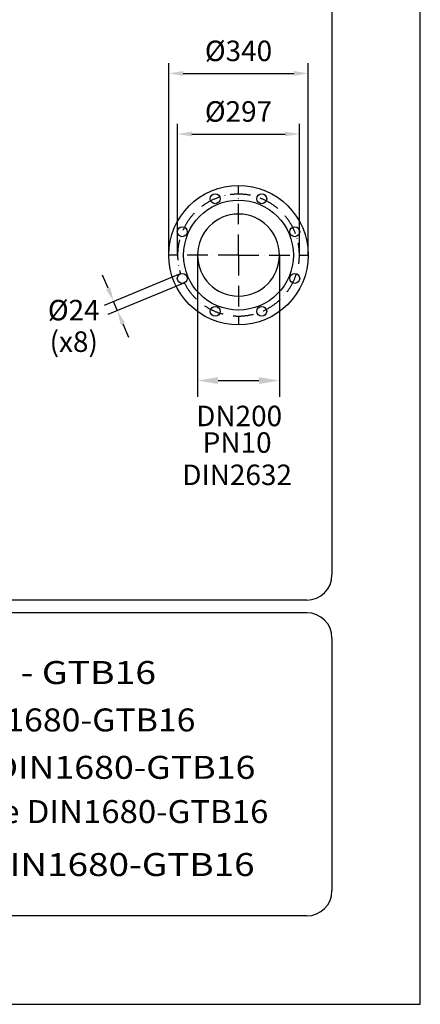
# Model space of a CAD drawing. Extents: x -9646 to 6356, y 5837 to 14984.
# Drawn here: x -2151 to -1173, y 5837 to 8238 of the extents above; entities that cross this region are included whole.
import ezdxf
from ezdxf.enums import TextEntityAlignment as Align

# ---------------------------------------------------------------- set-up
doc = ezdxf.new("R2010")
doc.units = 0
doc.header["$LTSCALE"] = 5
doc.header["$MEASUREMENT"] = 0
doc.linetypes.add('GEN7', pattern=[15, 10, -2.5, 0, -2.5])
doc.layers.get('0').update_dxf_attribs({"linetype": 'CONTINUOUS'})
for name, color, linetype in [('4', 3, 'CONTINUOUS'), ('5', 3, 'CONTINUOUS'), ('6', 2, 'CONTINUOUS'), ('7', 4, 'GEN7'), ('8', 1, 'CONTINUOUS')]:
    doc.layers.add(name, color=color, linetype=linetype)
doc.styles.add('ISO', font='GENISO.SHX')
doc.styles.get("Standard").update_dxf_attribs({"font": 'GENISO'})
doc.styles.add('SYMBOL2', font='GENISO.SHX')
doc.dimstyles.new('GEN-ISO', dxfattribs={"dimtxt": 50, "dimasz": 50, "dimexe": 40, "dimexo": 1, "dimgap": 30, "dimtad": 0, "dimtih": 1, "dimtoh": 1, "dimdec": 1, "dimdsep": 46, "dimtxsty": 'ISO', "dimcen": 2, "dimclrd": 256, "dimclre": 256, "dimclrt": 2, "dimadec": 0, "dimazin": 0, "dimtp": 0.1, "dimtm": 0.1, "dimtfac": 0.05, "dimtdec": 1, "dimtix": 1, "dimtmove": 2, "dimatfit": 3, "dimfxl": 0, "dimtolj": 1, "dimarcsym": 0})

# ---------------------------------------------------------------- blocks, each defined once
blk = doc.blocks.new('*D36')
at = {"color": 3, "lineweight": 25}
for p, q in [((-1765.3, 7664.6), (-1765.3, 7983.8)), ((-1468.1, 7664.6), (-1468.1, 7983.8)), ((-1730.3, 7958.8), (-1503.1, 7958.8))]:
    blk.add_line(p, q, dxfattribs=at)
at = {"color": 3}
for points in [[(-1730.3, 7964.6), (-1730.3, 7953), (-1765.3, 7958.8)], [(-1503.1, 7953), (-1503.1, 7964.6), (-1468.1, 7958.8)]]:
    blk.add_solid(points, dxfattribs=at)
at = {"color": 2, "insert": (-1616.7, 8013.8), "char_height": 50, "attachment_point": 5, "style": 'ISO'}
blk.add_mtext('\\A1;{\\Fgeniso.shx;%%c297}', dxfattribs=at)
blk = doc.blocks.new('*D37')
at = {"color": 3, "lineweight": 25}
for p, q in [((-1786.7, 7664.6), (-1786.7, 8131.6)), ((-1446.7, 7664.6), (-1446.7, 8131.6)), ((-1751.7, 8106.6), (-1481.7, 8106.6))]:
    blk.add_line(p, q, dxfattribs=at)
at = {"color": 3}
for points in [[(-1751.7, 8112.4), (-1751.7, 8100.7), (-1786.7, 8106.6)], [(-1481.7, 8100.7), (-1481.7, 8112.4), (-1446.7, 8106.6)]]:
    blk.add_solid(points, dxfattribs=at)
at = {"color": 2, "insert": (-1616.7, 8161.6), "char_height": 50, "attachment_point": 5, "style": 'ISO'}
blk.add_mtext('\\A1;{\\Fgeniso.shx;%%c340}', dxfattribs=at)

msp = doc.modelspace()

# ---------------------------------------------------------------- linework, layer by layer
at = {"color": 3}
for p, q in [((-1716.707, 7661.557), (-1716.707, 7317.538)), ((-1516.707, 7661.557), (-1516.707, 7317.538)), ((-1934.83, 7582.549), (-1948.224, 7614.885)), ((-1759.083, 7617.561), (-1944.533, 7540.646)), ((-1749.906, 7595.406), (-1935.356, 7518.491)), ((-1912.259, 7528.058), (-1921.436, 7550.213)), ((-1898.865, 7495.722), (-1885.471, 7463.386)), ((-1666.707, 7357.538), (-1566.707, 7357.538))]:
    msp.add_line(p, q, dxfattribs=at)
at = {"color": 7, "linetype": 'Continuous'}
for centre, radius in [((-1616.707, 7663.557), 170), ((-1673.583, 7800.868), 12), ((-1559.83, 7800.868), 12), ((-1616.707, 7663.557), 134), ((-1754.018, 7720.433), 12), ((-1479.395, 7720.433), 12), ((-1754.018, 7606.681), 12), ((-1479.395, 7606.681), 12), ((-1673.583, 7526.245), 12), ((-1559.83, 7526.245), 12)]:
    msp.add_circle(centre, radius, dxfattribs=at)
for start, end in [(0, 180), (180, 0)]:
    msp.add_arc((-1616.707, 7663.557), 100, start, end, dxfattribs=at)
at = {"color": 3}
for points in [[(-1929.44, 7584.781), (-1940.219, 7580.316), (-1921.436, 7550.213)], [(-1893.476, 7497.954), (-1904.254, 7493.49), (-1912.259, 7528.058)], [(-1666.707, 7365.871), (-1666.707, 7349.204), (-1716.707, 7357.538)], [(-1566.707, 7365.871), (-1566.707, 7349.204), (-1516.707, 7357.538)]]:
    msp.add_solid(points, dxfattribs=at)
at = {"layer": '4'}
for p, q in [((-1172.929, 5836.627), (-1172.929, 14984.226)), ((-7640.928, 5836.627), (-1172.929, 5836.627))]:
    msp.add_line(p, q, dxfattribs=at)
at = {"layer": '6', "linetype": 'Continuous'}
for p, q in [((-1388.529, 13946.56), (-1388.529, 6883.826)), ((-1450.128, 6822.226), (-6809.328, 6822.226)), ((-1450.128, 6791.426), (-6809.328, 6791.426)), ((-1388.529, 6729.826), (-1388.529, 6113.827)), ((-1450.128, 6052.227), (-6809.328, 6052.227))]:
    msp.add_line(p, q, dxfattribs=at)
for centre, start, end in [((-1450.128, 6883.826), 270, 0), ((-1450.128, 6729.826), 0, 90), ((-1450.128, 6113.827), 270, 0)]:
    msp.add_arc(centre, 61.6, start, end, dxfattribs=at)
at = {"layer": '7'}
for q in [(-1616.707, 7833.557), (-1786.707, 7663.557), (-1446.707, 7663.557), (-1616.707, 7493.557)]:
    msp.add_line((-1616.707, 7663.557), q, dxfattribs=at)
msp.add_arc((-1616.707, 7663.557), 148.625, 207.127325, 197.872675, dxfattribs=at)

# ---------------------------------------------------------------- texts
at = {"color": 2, "char_height": 50, "attachment_point": 5, "style": 'ISO'}
for s, insert in [('{\\Fgeniso.shx;%%c24}', (-2018.79, 7529.357)), ('{\\Fgeniso.shx;(x8)}', (-2018.79, 7452.493)), ('\\A1;DN200', (-1615.166, 7271.27))]:
    msp.add_mtext(s, dxfattribs=dict(at, insert=insert))
at = {"layer": '5', "color": 2, "linetype": 'ByBlock'}
for s, p in [('PN10', (-1620.037, 7200.025)), ('DIN2632', (-1620.037, 7121.279))]:
    msp.add_text(s, height=50, dxfattribs=at).set_placement(p, align=Align.MIDDLE)
at = {"layer": '8', "style": 'SYMBOL2'}
for s, width, p, p2 in [('Guss-Allgemeintoleranzen nach DIN1680 - GTB16          ', 0.852241, (-3895.275, 6617.657), (-1613.541, 6617.657)), ('General tolerances for castings in acc. to DIN1680-GTB16   ', 0.821098, (-3895.275, 6502.051), (-1666.266, 6502.051)), ('Tolleranze generali delle fusioni secondo DIN1680-GTB16   ', 0.908247, (-3895.275, 6386.444), (-1516.879, 6386.444)), ('Tolerancias generales para la fundicion seg. de DIN1680-GTB16 ', 0.837164, (-3903.212, 6278.557), (-1525.667, 6278.557)), ('Tolerance generale de la fonderie selon DIN1680-GTB16   ', 0.921864, (-3908.808, 6149.428), (-1516.879, 6149.428))]:
    msp.add_text(s, height=56, dxfattribs=dict(at, width=width)).set_placement(p, p2, align=Align.FIT)

# ---------------------------------------------------------------- dimensions: what is measured, and where the dimension line sits
for base, p1, p2, override, picture, middle in [((-1446.707, 8106.583), (-1786.707, 7663.557), (-1446.707, 7663.557), {"dimasz": 35, "dimexe": 25, "dimtad": 1, "dimtih": 0, "dimtoh": 0, "dimclrd": 3, "dimclre": 3, "dimadec": 2, "dimazin": 2, "dimlwd": 25, "dimlwe": 25}, '*D37', (-1616.707, 8161.583)), ((-1468.082, 7958.791), (-1765.332, 7663.557), (-1468.082, 7663.557), {"dimasz": 35, "dimexe": 25, "dimtad": 1, "dimtih": 0, "dimtoh": 0, "dimdec": 0, "dimclrd": 3, "dimclre": 3, "dimadec": 2, "dimazin": 2, "dimlwd": 25, "dimlwe": 25}, '*D36', (-1616.707, 8013.791))]:
    dim = msp.add_linear_dim(base=base, p1=p1, p2=p2, text='{\\Fgeniso.shx;%%c<>}', dimstyle='GEN-ISO', override=override)
    dim.commit()
    dim.dimension.update_dxf_attribs({"geometry": picture, "text_midpoint": middle})

doc.saveas('drawing.dxf')
